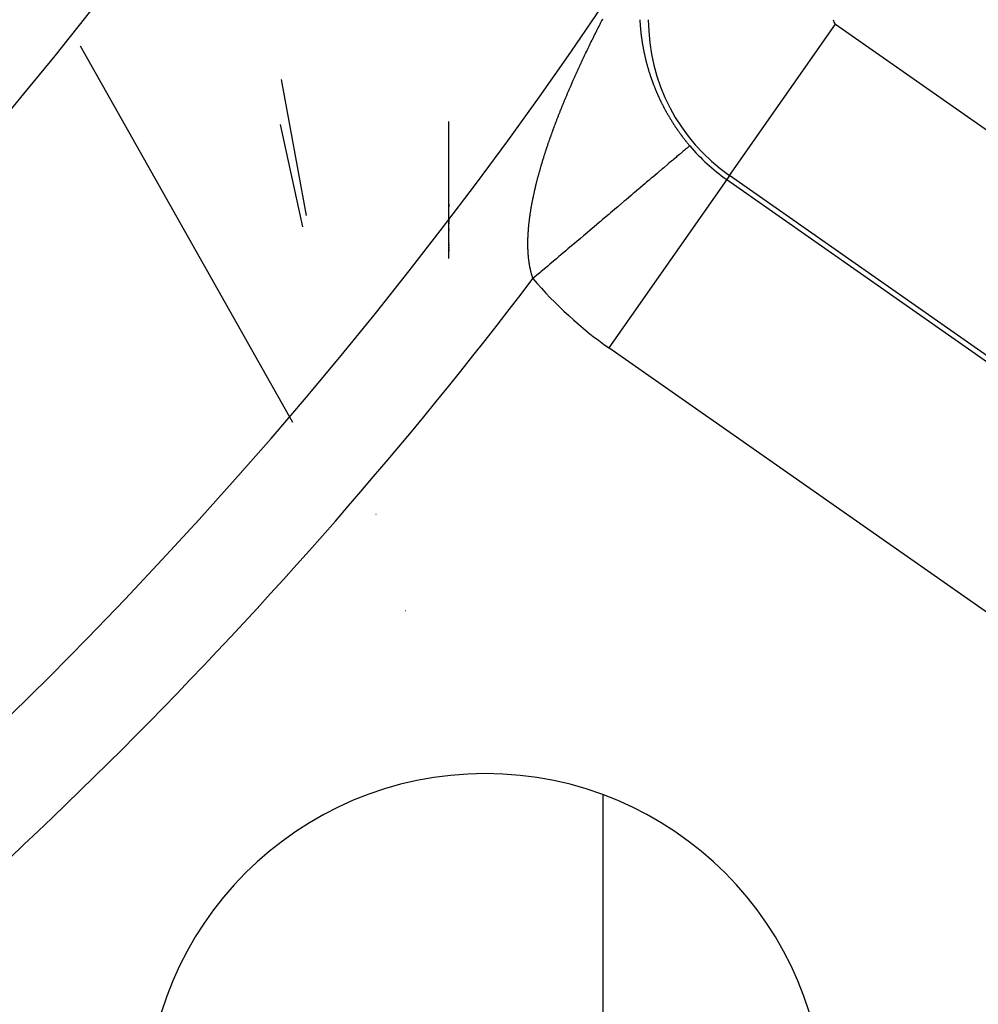
# Model space of a CAD drawing. Units: millimetres. Extents: x -251 to 421, y -273 to 273.
# Drawn here: x 392 to 401, y -11 to -2 of the extents above; entities that cross this region are included whole.
import ezdxf

# ---------------------------------------------------------------- set-up
doc = ezdxf.new("R2010")
doc.units = ezdxf.units.MM
doc.linetypes.add('DASHED', pattern=[9.652, 8.128, -1.524])
doc.layers.add('nevidi', color=4, linetype='DASHED')

msp = doc.modelspace()

# ---------------------------------------------------------------- linework, layer by layer
at = {"color": 2}
msp.add_line((395.8483, -7.4684), (395.85, -7.4689), dxfattribs=at)
for centre, radius, start, end in [((361.2695, 23), 44, 180, 0), ((361.2695, 23), 40, 180, 0), ((361.2695, 23), 55, 190.61726, 349.38274), ((361.2695, 23), 60, 190.56522, 349.43478), ((396.6248, -12.3553), 3.3, 0, 180)]:
    msp.add_arc(centre, radius, start, end, dxfattribs=at)
at = {"layer": 'nevidi', "color": 7, "linetype": 'Continuous'}
for p, q in [((399.0002, -3.2376), (400.032, -1.7641)), ((400.032, -1.7641), (405.7708, -5.7824)), ((394.7532, -5.6384), (392.6869, -1.9786)), ((394.884, -3.6248), (394.6416, -2.3046)), ((394.8497, -3.7368), (394.6316, -2.7396)), ((396.2695, -4.0441), (396.2695, -2.7124)), ((399.0002, -3.2376), (398.9735, -3.2757)), ((404.739, -7.256), (399.0002, -3.2376)), ((398.9735, -3.2757), (397.8271, -4.9131)), ((398.9735, -3.2757), (404.7123, -7.2941)), ((396.2695, -3.5174), (396.2695, -3.5414)), ((396.2695, -3.6446), (396.2695, -3.6786)), ((396.2695, -3.6802), (396.2695, -3.6838)), ((396.2695, -3.6854), (396.2695, -3.6864)), ((396.2695, -3.688), (396.2695, -3.689)), ((396.2695, -3.6906), (396.2695, -3.6917)), ((396.2695, -3.6933), (396.2695, -3.6944)), ((396.2695, -3.696), (396.2695, -3.6971)), ((396.2695, -3.6988), (396.2695, -3.7026)), ((396.2695, -3.7043), (396.2695, -3.7055)), ((396.2695, -3.7072), (396.2695, -3.7083)), ((396.2695, -3.71), (396.2695, -3.7112)), ((396.2695, -3.7553), (396.2695, -3.7591)), ((396.2695, -3.7608), (396.2695, -3.7619)), ((396.2695, -3.7636), (396.2695, -3.7648)), ((396.2695, -3.7665), (396.2695, -3.7676)), ((396.2695, -3.7694), (396.2695, -3.7705)), ((396.2695, -3.7723), (396.2695, -3.7735)), ((396.2695, -3.7752), (396.2695, -3.7764)), ((396.2695, -3.7782), (396.2695, -3.7794)), ((396.2695, -3.7812), (396.2695, -3.7824)), ((396.2695, -3.7842), (396.2695, -3.7854)), ((396.2695, -3.7873), (396.2695, -3.7885)), ((396.2695, -3.7904), (396.2695, -3.7916)), ((396.2695, -3.7935), (396.2695, -3.7948)), ((396.2695, -3.7967), (396.2695, -3.7979)), ((396.2695, -3.7998), (396.2695, -3.8011)), ((396.2695, -3.8031), (396.2695, -3.8043)), ((396.2695, -3.8063), (396.2695, -3.8076)), ((396.2695, -3.8096), (396.2695, -3.8109)), ((396.2695, -3.8129), (396.2695, -3.8142)), ((396.2695, -3.8162), (396.2695, -3.8176)), ((396.2695, -3.8196), (396.2695, -3.821)), ((396.2695, -3.823), (396.2695, -3.8244)), ((396.2695, -3.8264), (396.2695, -3.8278)), ((396.2695, -3.8299), (396.2695, -3.8313)), ((396.2695, -3.8334), (396.2695, -3.8348)), ((396.2695, -3.8369), (396.2695, -3.8381)), ((396.2695, -3.8892), (396.2695, -3.8928)), ((396.2695, -3.8949), (396.2695, -3.8962)), ((396.2695, -3.8983), (396.2695, -3.8997)), ((396.2695, -3.9018), (396.2695, -3.9032)), ((396.2695, -3.9053), (396.2695, -3.9067)), ((396.2695, -3.9088), (396.2695, -3.9102)), ((396.2695, -3.9124), (396.2695, -3.9138)), ((396.2695, -3.916), (396.2695, -3.9174)), ((396.2695, -3.9196), (396.2695, -3.921)), ((396.2695, -3.9233), (396.2695, -3.9247)), ((396.2695, -3.9269), (396.2695, -3.9284)), ((396.2695, -3.9306), (396.2695, -3.9321)), ((396.2695, -3.9344), (396.2695, -3.9359)), ((396.2695, -3.9382), (396.2695, -3.9397)), ((396.2695, -3.942), (396.2695, -3.9435)), ((396.2695, -3.9459), (396.2695, -3.9474)), ((396.2695, -3.9497), (396.2695, -3.9513)), ((396.2695, -3.9537), (396.2695, -3.9552)), ((396.2695, -3.9576), (396.2695, -3.9592)), ((396.2695, -3.9616), (396.2695, -3.9632)), ((396.2695, -3.9657), (396.2695, -3.9673)), ((396.2695, -3.9697), (396.2695, -3.9714)), ((396.2695, -3.9738), (396.2695, -3.9755)), ((396.2695, -3.978), (396.2695, -3.9796)), ((403.5659, -8.9314), (397.8271, -4.9131)), ((395.5603, -6.5307), (395.5617, -6.5315)), ((397.7695, -9.2647), (397.7695, -15.446))]:
    msp.add_line(p, q, dxfattribs=at)
for points in [[(397.5671, -2.1207), (397.5711, -2.1122), (397.5737, -2.1065), (397.5778, -2.098), (397.5804, -2.0923), (397.5844, -2.0838), (397.5871, -2.0782), (397.5911, -2.0697), (397.5938, -2.0641), (397.5979, -2.0555), (397.6005, -2.0499), (397.6047, -2.0413), (397.6074, -2.0356), (397.6115, -2.027), (397.6142, -2.0214), (397.6183, -2.0127), (397.6211, -2.0071), (397.6252, -1.9984), (397.628, -1.9928), (397.6321, -1.9842), (397.6347, -1.9789), (397.6348, -1.9786), (397.639, -1.97), (397.6418, -1.9644), (397.646, -1.9558), (397.6487, -1.9501), (397.653, -1.9414), (397.6558, -1.9358), (397.66, -1.9271), (397.6628, -1.9214), (397.667, -1.9128), (397.6698, -1.9072), (397.6741, -1.8986), (397.6769, -1.8929), (397.6811, -1.8843), (397.6839, -1.8787), (397.6882, -1.8701), (397.6911, -1.8644), (397.6954, -1.8558), (397.6982, -1.8501), (397.7025, -1.8415), (397.7054, -1.8358), (397.7097, -1.8272), (397.7126, -1.8215), (397.7169, -1.8129), (397.7198, -1.8072), (397.7241, -1.7986), (397.727, -1.7929), (397.7314, -1.7842), (397.7343, -1.7786), (397.7387, -1.7699), (397.7416, -1.7642), (397.746, -1.7556), (397.7489, -1.7499), (397.7533, -1.7413), (397.7562, -1.7357), (397.7606, -1.7271), (397.7635, -1.7214), (397.768, -1.7128)], [(398.1283, -1.7213), (398.1284, -1.723), (398.1287, -1.7283), (398.1288, -1.7315), (398.1291, -1.7369), (398.1293, -1.74), (398.1296, -1.7455), (398.1298, -1.7486), (398.1302, -1.754), (398.1304, -1.7572), (398.1307, -1.7626), (398.131, -1.7658), (398.1314, -1.7713), (398.1316, -1.7744), (398.132, -1.7799), (398.1323, -1.783), (398.1327, -1.7885), (398.133, -1.7916), (398.1333, -1.796), (398.1334, -1.7971), (398.1337, -1.8002), (398.1342, -1.8057), (398.1345, -1.8088), (398.135, -1.8144), (398.1353, -1.8175), (398.1358, -1.8229), (398.1361, -1.8262), (398.1367, -1.8316), (398.137, -1.8349), (398.1376, -1.8403), (398.138, -1.8435), (398.1386, -1.8489), (398.1389, -1.8522), (398.1396, -1.8576), (398.1399, -1.8608), (398.1406, -1.8664), (398.141, -1.8695), (398.1417, -1.875), (398.1421, -1.8782), (398.1428, -1.8837), (398.1432, -1.8869), (398.1439, -1.8925), (398.1444, -1.8956), (398.1451, -1.9012), (398.1456, -1.9043), (398.1463, -1.9099), (398.1468, -1.913), (398.1476, -1.9186), (398.1481, -1.9218), (398.1489, -1.9274), (398.1494, -1.9305), (398.1503, -1.9361), (398.1508, -1.9393), (398.1517, -1.9449), (398.1522, -1.9481), (398.1531, -1.9536), (398.1536, -1.9569), (398.1545, -1.9623), (398.1551, -1.9657), (398.1561, -1.9712), (398.1566, -1.9744), (398.1576, -1.98), (398.1582, -1.9832), (398.1592, -1.9888), (398.1598, -1.992), (398.1608, -1.9976), (398.1614, -2.0008), (398.1625, -2.0065), (398.1631, -2.0097), (398.1642, -2.0153), (398.1649, -2.0185), (398.166, -2.0242), (398.1667, -2.0274), (398.1678, -2.033), (398.1685, -2.0362), (398.1685, -2.0364), (398.1696, -2.0418), (398.1704, -2.0452), (398.1716, -2.0508), (398.1723, -2.0541), (398.1735, -2.0597), (398.1742, -2.063), (398.1755, -2.0686), (398.1762, -2.0719), (398.1775, -2.0775), (398.1782, -2.0808), (398.1796, -2.0865), (398.1803, -2.0897), (398.1817, -2.0954), (398.1825, -2.0986), (398.1838, -2.1043), (398.1846, -2.1076), (398.186, -2.1133), (398.1868, -2.1165), (398.1883, -2.1223), (398.1891, -2.1255), (398.1906, -2.1313), (398.1914, -2.1345), (398.1929, -2.1402), (398.1938, -2.1435), (398.1953, -2.1491), (398.1962, -2.1525), (398.1977, -2.1581), (398.1986, -2.1615), (398.2002, -2.1671), (398.2011, -2.1704), (398.2027, -2.1761), (398.2036, -2.1794), (398.2053, -2.1851), (398.2062, -2.1884), (398.2079, -2.1941), (398.2088, -2.1974), (398.2105, -2.2031), (398.2115, -2.2064), (398.2132, -2.212), (398.2142, -2.2154), (398.216, -2.2211), (398.217, -2.2244), (398.2188, -2.2301), (398.2198, -2.2334)], [(397.2361, -2.9288), (397.2379, -2.9235), (397.2408, -2.9153), (397.2426, -2.9101), (397.2454, -2.9019), (397.2472, -2.8966), (397.2501, -2.8884), (397.2519, -2.8831), (397.2548, -2.875), (397.2566, -2.8697), (397.2595, -2.8615), (397.2614, -2.8562), (397.2643, -2.848), (397.2662, -2.8427), (397.2691, -2.8345), (397.2711, -2.8292), (397.274, -2.821), (397.2759, -2.8157), (397.279, -2.8074), (397.2809, -2.8022), (397.2839, -2.7939), (397.2858, -2.7886), (397.2889, -2.7804), (397.2909, -2.775), (397.2939, -2.7668), (397.2959, -2.7614), (397.299, -2.7532), (397.301, -2.7478), (397.3041, -2.7396), (397.3061, -2.7342), (397.3092, -2.726), (397.3113, -2.7206), (397.3144, -2.7124), (397.3165, -2.707), (397.317, -2.7056), (397.3197, -2.6987), (397.3217, -2.6932), (397.3249, -2.685), (397.327, -2.6795), (397.3302, -2.6713), (397.3323, -2.6658), (397.3356, -2.6576), (397.3377, -2.6522), (397.3409, -2.6439), (397.3431, -2.6385), (397.3463, -2.6302), (397.3485, -2.6247), (397.3518, -2.6163), (397.354, -2.6109), (397.3573, -2.6026), (397.3595, -2.5971), (397.3628, -2.5888), (397.365, -2.5833), (397.3684, -2.575), (397.3706, -2.5695), (397.374, -2.5612), (397.3762, -2.5557), (397.3796, -2.5474), (397.3819, -2.5419), (397.3853, -2.5335), (397.3876, -2.528), (397.391, -2.5196), (397.3933, -2.5141), (397.3967, -2.5058), (397.399, -2.5003), (397.4025, -2.492), (397.4048, -2.4865), (397.4083, -2.4781), (397.4106, -2.4726), (397.4142, -2.4641), (397.4165, -2.4586), (397.4201, -2.4502), (397.4224, -2.4447), (397.426, -2.4363), (397.4283, -2.4308), (397.4319, -2.4223), (397.4343, -2.4168), (397.4379, -2.4083), (397.4403, -2.4028), (397.4439, -2.3943), (397.4464, -2.3887), (397.45, -2.3802), (397.4524, -2.3747), (397.4561, -2.3662), (397.4585, -2.3607), (397.4622, -2.3522), (397.4626, -2.3513), (397.4646, -2.3467), (397.4684, -2.3382), (397.4708, -2.3326), (397.4746, -2.3241), (397.477, -2.3186), (397.4807, -2.3101), (397.4832, -2.3046), (397.487, -2.2961), (397.4894, -2.2906), (397.4932, -2.2821), (397.4957, -2.2765), (397.4995, -2.268), (397.5021, -2.2624), (397.5059, -2.2538), (397.5084, -2.2482), (397.5123, -2.2397), (397.5149, -2.234), (397.5187, -2.2255), (397.5213, -2.2199), (397.5252, -2.2114), (397.5277, -2.2058), (397.5316, -2.1973), (397.5342, -2.1917), (397.5381, -2.1832), (397.5407, -2.1776), (397.5446, -2.1691), (397.5472, -2.1635), (397.5512, -2.1549), (397.5538, -2.1492), (397.5578, -2.1406), (397.5604, -2.135), (397.5644, -2.1263), (397.5671, -2.1207)], [(398.2198, -2.2334), (398.2216, -2.2391), (398.2226, -2.2424), (398.2245, -2.2481), (398.2255, -2.2514), (398.2274, -2.257), (398.2285, -2.2604), (398.2304, -2.266), (398.2314, -2.2693), (398.2315, -2.2694), (398.2334, -2.275), (398.2345, -2.2784), (398.2364, -2.284), (398.2376, -2.2874), (398.2396, -2.293), (398.2407, -2.2963), (398.2427, -2.3021), (398.2439, -2.3053), (398.2459, -2.311), (398.2471, -2.3143), (398.2492, -2.32), (398.2504, -2.3233), (398.2525, -2.3291), (398.2537, -2.3323), (398.2558, -2.338), (398.2571, -2.3414), (398.2592, -2.3469), (398.2605, -2.3503), (398.2627, -2.356), (398.2639, -2.3593), (398.2662, -2.365), (398.2674, -2.3683), (398.2697, -2.374), (398.271, -2.3773), (398.2733, -2.383), (398.2746, -2.3863), (398.2769, -2.392), (398.2783, -2.3953), (398.2806, -2.401), (398.282, -2.4043), (398.2843, -2.4099), (398.2858, -2.4134), (398.2881, -2.4189), (398.2895, -2.4223), (398.2919, -2.4279), (398.2934, -2.4312), (398.2958, -2.4369), (398.2973, -2.4402), (398.2998, -2.4459), (398.3012, -2.4492), (398.3038, -2.4549), (398.3052, -2.4581), (398.3078, -2.4639), (398.3093, -2.4672), (398.3119, -2.4728), (398.3134, -2.4761), (398.316, -2.4818), (398.3175, -2.485), (398.3202, -2.4907), (398.321, -2.4924), (398.3218, -2.4941), (398.3244, -2.4997), (398.326, -2.503), (398.3287, -2.5086), (398.3303, -2.5119), (398.333, -2.5175), (398.3346, -2.5208), (398.3374, -2.5265), (398.339, -2.5297), (398.3418, -2.5354), (398.3434, -2.5386), (398.3463, -2.5443), (398.348, -2.5476), (398.3508, -2.5532), (398.3525, -2.5565), (398.3554, -2.5621), (398.3571, -2.5653), (398.36, -2.5709), (398.3618, -2.5742), (398.3647, -2.5798), (398.3664, -2.5831), (398.3694, -2.5887), (398.3712, -2.5919), (398.3742, -2.5975), (398.3759, -2.6007), (398.379, -2.6064), (398.3808, -2.6096), (398.3839, -2.6152), (398.3857, -2.6184), (398.3888, -2.6239), (398.3906, -2.6272), (398.3938, -2.6327), (398.3956, -2.6359), (398.3988, -2.6415), (398.4006, -2.6447), (398.4038, -2.6503), (398.4057, -2.6534), (398.4089, -2.659), (398.4108, -2.6621), (398.414, -2.6676), (398.416, -2.6709), (398.4192, -2.6763), (398.4212, -2.6796), (398.4245, -2.685), (398.4265, -2.6882), (398.4298, -2.6936), (398.4318, -2.6969), (398.4351, -2.7022), (398.4355, -2.7028), (398.4371, -2.7055), (398.4404, -2.7108), (398.4425, -2.714), (398.4458, -2.7193), (398.4479, -2.7225), (398.4513, -2.7279), (398.4533, -2.7311), (398.4569, -2.7365), (398.4589, -2.7396), (398.4624, -2.745), (398.4644, -2.7481)], [(398.4644, -2.7481), (398.468, -2.7534), (398.47, -2.7565), (398.4736, -2.7619), (398.4757, -2.765), (398.4793, -2.7704), (398.4814, -2.7734), (398.485, -2.7788), (398.4871, -2.7818), (398.4908, -2.7872), (398.4929, -2.7902), (398.4967, -2.7956), (398.4988, -2.7986), (398.5025, -2.8039), (398.5047, -2.807), (398.5084, -2.8122), (398.5106, -2.8153), (398.5144, -2.8205), (398.5166, -2.8236), (398.5204, -2.8288), (398.5227, -2.8319), (398.5265, -2.8372), (398.5287, -2.8402), (398.5326, -2.8454), (398.5349, -2.8484), (398.5388, -2.8536), (398.541, -2.8566), (398.545, -2.8619), (398.5473, -2.8648), (398.5513, -2.87), (398.5535, -2.873), (398.5576, -2.8782), (398.5598, -2.8812), (398.5639, -2.8864), (398.5662, -2.8893), (398.5703, -2.8945), (398.5727, -2.8975), (398.5734, -2.8983), (398.5767, -2.9025), (398.5792, -2.9056), (398.5832, -2.9106), (398.5857, -2.9137), (398.5898, -2.9187), (398.5923, -2.9217), (398.5964, -2.9267), (398.5989, -2.9298), (398.603, -2.9348), (398.6055, -2.9378), (398.6098, -2.9428), (398.6123, -2.9458), (398.6139, -2.9477)], [(397.0545, -3.6654), (397.0551, -3.6608), (397.056, -3.6538), (397.0566, -3.6491), (397.0575, -3.642), (397.0582, -3.6373), (397.0592, -3.6302), (397.0598, -3.6255), (397.0608, -3.6184), (397.0615, -3.6136), (397.0616, -3.613), (397.0626, -3.6064), (397.0633, -3.6017), (397.0644, -3.5945), (397.0652, -3.5897), (397.0663, -3.5825), (397.0671, -3.5778), (397.0682, -3.5705), (397.069, -3.5658), (397.0702, -3.5585), (397.071, -3.5537), (397.0723, -3.5464), (397.0731, -3.5416), (397.0744, -3.5343), (397.0753, -3.5295), (397.0766, -3.5222), (397.0775, -3.5174), (397.0788, -3.5101), (397.0798, -3.5052), (397.0812, -3.4979), (397.0821, -3.493), (397.0835, -3.4856), (397.0845, -3.4808), (397.0859, -3.4733), (397.0869, -3.4684), (397.0884, -3.461), (397.0894, -3.4561), (397.091, -3.4486), (397.092, -3.4436), (397.0936, -3.4361), (397.0946, -3.4312), (397.0962, -3.4237), (397.0973, -3.4188), (397.099, -3.4113), (397.1001, -3.4063), (397.1017, -3.3987), (397.1029, -3.3937), (397.1046, -3.386), (397.1057, -3.381), (397.1075, -3.3735), (397.1086, -3.3685), (397.1104, -3.3609), (397.1116, -3.3559), (397.1134, -3.3482), (397.1146, -3.3432), (397.1155, -3.3395), (397.1165, -3.3355), (397.1177, -3.3305), (397.1196, -3.3228), (397.1208, -3.3177), (397.1228, -3.31), (397.124, -3.3049), (397.126, -3.2971), (397.1273, -3.2921), (397.1293, -3.2843), (397.1306, -3.2792), (397.1326, -3.2715), (397.1339, -3.2664), (397.136, -3.2586), (397.1373, -3.2535), (397.1394, -3.2456), (397.1408, -3.2405), (397.1429, -3.2327), (397.1442, -3.2276), (397.1464, -3.2198), (397.1478, -3.2147), (397.15, -3.2068), (397.1514, -3.2016), (397.1536, -3.1937), (397.1551, -3.1885), (397.1573, -3.1806), (397.1588, -3.1755), (397.161, -3.1676), (397.1625, -3.1624), (397.1648, -3.1545), (397.1663, -3.1493), (397.1686, -3.1413), (397.1702, -3.1361), (397.1725, -3.1282), (397.1741, -3.123), (397.1764, -3.115), (397.178, -3.1098), (397.1804, -3.1018), (397.182, -3.0967), (397.1844, -3.0886), (397.186, -3.0834), (397.1885, -3.0754), (397.1901, -3.0701), (397.1926, -3.0621), (397.1943, -3.0568), (397.1968, -3.0488), (397.1985, -3.0435), (397.2008, -3.0361), (397.201, -3.0354), (397.2026, -3.0304), (397.2053, -3.0221), (397.2069, -3.0171), (397.2096, -3.0088), (397.2112, -3.0037), (397.2138, -2.9956), (397.2156, -2.9903), (397.2182, -2.9822), (397.22, -2.9769), (397.2227, -2.9689), (397.2244, -2.9636), (397.2271, -2.9555), (397.2289, -2.9502), (397.2316, -2.9421), (397.2334, -2.9369), (397.2361, -2.9288)], [(398.6139, -2.9477), (398.6123, -2.9491), (398.6109, -2.9502), (398.61, -2.951), (398.6045, -2.9556), (398.6019, -2.9579), (398.5915, -2.9667), (398.5876, -2.9699), (398.581, -2.9756), (398.5734, -2.982), (398.5683, -2.9863), (398.5502, -3.0016), (398.5439, -3.007), (398.5262, -3.0219), (398.5221, -3.0254), (398.5146, -3.0318), (398.4891, -3.0534), (398.4803, -3.0608), (398.4511, -3.0856), (398.4466, -3.0894), (398.4412, -3.0939), (398.4085, -3.1217), (398.3975, -3.131), (398.3614, -3.1615), (398.3493, -3.1718), (398.3435, -3.1767), (398.3099, -3.2052), (398.2968, -3.2162), (398.2541, -3.2524), (398.2402, -3.2642), (398.2187, -3.2824), (398.1947, -3.3027), (398.1797, -3.3154), (398.1311, -3.3566), (398.1154, -3.3699), (398.0744, -3.4046), (398.0643, -3.4132), (398.0476, -3.4273), (397.9938, -3.4729), (397.9764, -3.4876), (397.9204, -3.535), (397.9129, -3.5414), (397.9022, -3.5504), (397.8443, -3.5995), (397.8253, -3.6156), (397.7652, -3.6665), (397.7458, -3.6829), (397.7373, -3.6901), (397.684, -3.7353), (397.664, -3.7521), (397.6005, -3.806), (397.5803, -3.823), (397.5505, -3.8483), (397.5157, -3.8778), (397.4949, -3.8954), (397.429, -3.9512), (397.4081, -3.9689), (397.3556, -4.0133), (397.3415, -4.0253), (397.3202, -4.0433), (397.2529, -4.1003), (397.2316, -4.1184), (397.164, -4.1756), (397.1562, -4.1822), (397.1425, -4.1939), (397.0886, -4.2395)], [(397.0886, -4.2395), (397.088, -4.2376), (397.0863, -4.2328), (397.086, -4.2318), (397.0853, -4.2296), (397.0837, -4.2248), (397.0826, -4.2216), (397.0811, -4.2167), (397.0801, -4.2134), (397.0786, -4.2085), (397.0776, -4.2052), (397.0762, -4.2003), (397.0752, -4.197), (397.0738, -4.192), (397.0729, -4.1887), (397.0716, -4.1836), (397.0707, -4.1803), (397.0694, -4.1752), (397.0685, -4.1718), (397.0673, -4.1666), (397.0665, -4.1632), (397.0652, -4.158), (397.0645, -4.1546), (397.0633, -4.1494), (397.0625, -4.1459), (397.0614, -4.1407), (397.0607, -4.1372), (397.0596, -4.1318), (397.0589, -4.1283), (397.0579, -4.1229), (397.0572, -4.1193), (397.0562, -4.114), (397.0556, -4.1104), (397.0547, -4.105), (397.0541, -4.1014), (397.0532, -4.0959), (397.0526, -4.0923), (397.0518, -4.0867), (397.0512, -4.0831), (397.0504, -4.0775), (397.0499, -4.0738), (397.0492, -4.0682), (397.0487, -4.0645), (397.0482, -4.0603), (397.048, -4.0587), (397.0475, -4.055), (397.0468, -4.0493), (397.0464, -4.0455), (397.0458, -4.0397), (397.0454, -4.036), (397.0448, -4.0302), (397.0445, -4.0263), (397.0439, -4.0205), (397.0436, -4.0167), (397.0431, -4.0109), (397.0428, -4.007), (397.0424, -4.0011), (397.0421, -3.9972), (397.0417, -3.9912), (397.0414, -3.9872), (397.0411, -3.9812), (397.0409, -3.9773), (397.0406, -3.9713), (397.0404, -3.9673), (397.0401, -3.9612), (397.0399, -3.9572), (397.0397, -3.9511), (397.0396, -3.947), (397.0394, -3.9409), (397.0393, -3.9368), (397.0392, -3.9306), (397.0391, -3.9265), (397.039, -3.9202), (397.0389, -3.9161), (397.0389, -3.9098), (397.0389, -3.9056), (397.0389, -3.8993), (397.0389, -3.8951), (397.0389, -3.8887), (397.039, -3.8845), (397.039, -3.8781), (397.0391, -3.8739), (397.0392, -3.8674), (397.0393, -3.8632), (397.0395, -3.8567), (397.0396, -3.8534), (397.0396, -3.8525), (397.0398, -3.846), (397.04, -3.8417), (397.0402, -3.8351), (397.0404, -3.8308), (397.0407, -3.8242), (397.0409, -3.8198), (397.0412, -3.8132), (397.0415, -3.8088), (397.0418, -3.8021), (397.0421, -3.7977), (397.0425, -3.791), (397.0428, -3.7866), (397.0433, -3.7798), (397.0436, -3.7754), (397.0441, -3.7686), (397.0444, -3.7641), (397.045, -3.7573), (397.0453, -3.7528), (397.0459, -3.746), (397.0463, -3.7415), (397.0469, -3.7347), (397.0474, -3.7301), (397.048, -3.7232), (397.0485, -3.7187), (397.0492, -3.7118), (397.0497, -3.7072), (397.0504, -3.7002), (397.0509, -3.6956), (397.0517, -3.6886), (397.0522, -3.6841), (397.0531, -3.6771), (397.0536, -3.6725), (397.0545, -3.6654)]]:
    msp.add_lwpolyline(points, dxfattribs=at)
for centre, radius, start, end in [((361.2695, 23), 36, 180, 0), ((400.062, -1.7213), 1.8511, 180, 235), ((400.062, -1.7213), 0.0522, 180, 235), ((400.062, -1.7213), 1.8977, 220.262, 235), ((361.2695, 23), 45, 307.252, 322.748), ((400.062, -1.7213), 3.8965, 220.262, 235), ((361.2695, 23), 54, 306.87153, 323.12847)]:
    msp.add_arc(centre, radius, start, end, dxfattribs=at)

doc.saveas('drawing.dxf')
